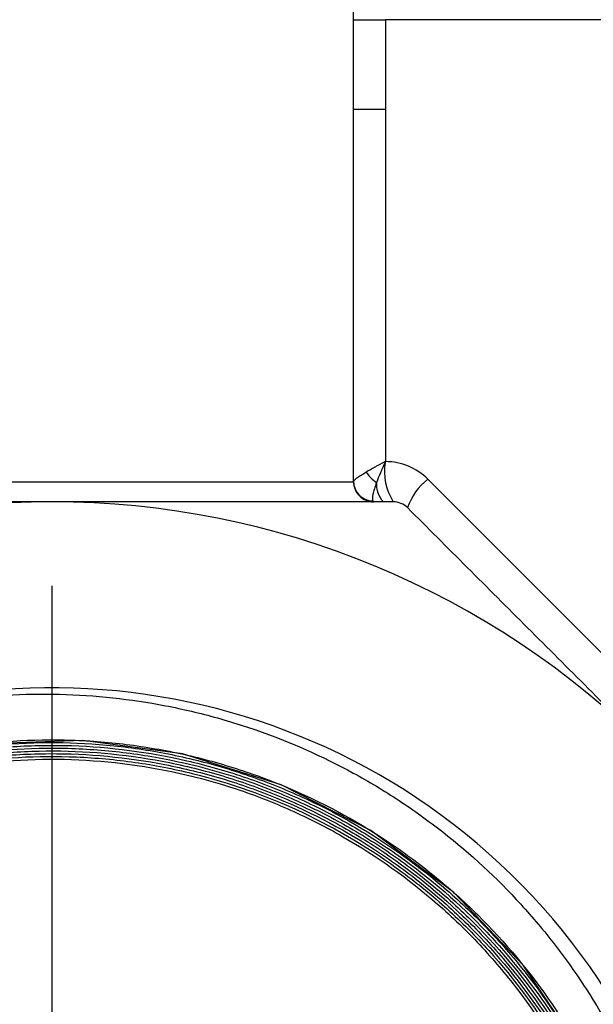
# Model space of a CAD drawing. Units: inches. Extents: x 0.2 to 10.8, y 0.2 to 8.3.
# Drawn here: x 9.5 to 9.7, y 4 to 4.4 of the extents above; entities that cross this region are included whole.
import ezdxf

# ---------------------------------------------------------------- set-up
doc = ezdxf.new("R2010")
doc.units = ezdxf.units.IN
doc.header["$MEASUREMENT"] = 0
doc.layers.add('SKETCH', color=7, linetype='Continuous')

# ---------------------------------------------------------------- blocks, each defined once
blk = doc.blocks.new('SW_CENTERMARKSYMBOL_0')
at = {"layer": 'SKETCH', "color": 0}
blk.add_line((0, 0.1), (0, 0.3722319009044333), dxfattribs=at)

msp = doc.modelspace()

# ---------------------------------------------------------------- linework, layer by layer
at = {"color": 7, "linetype": 'Continuous', "lineweight": 25}
for p, q in [((9.630544160133342, 4.208687902963454), (9.630544160133342, 4.444908377457709)), ((9.630544160133342, 4.435065837826232), (9.646270467628362, 4.435065837826232)), ((9.646270467628362, 4.435065837826232), (9.646270467628362, 4.391250080656265)), ((9.945089532311695, 4.435065837826232), (9.646270467628362, 4.435065837826232)), ((9.630544160133342, 4.391250080656265), (9.646270467628362, 4.391250080656265)), ((9.646270467628362, 4.391250080656265), (9.646270467628362, 4.218529929267526)), ((9.335268576182084, 4.208687902963454), (9.630544160133342, 4.208687902963454)), ((9.666979891724662, 4.209881975836089), (9.790003845541449, 4.08685800368618))]:
    msp.add_line(p, q, dxfattribs=at)
at = {"color": 7, "linetype": 'Continuous', "lineweight": 25, "flags": 128}
msp.add_lwpolyline([(9.74201535990853, 3.929773365007997), (9.713690283788893, 3.971805126120172), (9.679687641590318, 4.007460407560652), (9.639036382863793, 4.03775427760328), (9.595137145824859, 4.060149872220793), (9.546737645356686, 4.075283717393322), (9.497888615602346, 4.081887234442264), (9.44719630964169, 4.080146834547511), (9.398902437744953, 4.070205882719569), (9.351631427990357, 4.051778895589696), (9.309341133198119, 4.02640680869021), (9.270825811463736, 3.993363997070256), (9.23930952554256, 3.955413555476995), (9.213896207452711, 3.91147272975183)], dxfattribs=at)
at = {"color": 7, "linetype": 'Continuous', "lineweight": 25}
for centre, radius, start, end in [((9.672986896958221, 4.213612365486962), 0.02727142504792419, 170.349951823812, 212.7846230278032), ((9.692457821795015, 4.263758641645228), 0.06500754412196373, 224.2990409598603, 224.5128261798431), ((9.646100750444505, 4.189002853620157), 0.02952755905511881, 44.99999999999757, 89.67066314012082), ((9.65183659466152, 4.223106324327161), 0.01787606894095823, 212.8452575846436, 235.9719664002512), ((9.640283359370162, 4.208977876498439), 0.00973962904175359, 180.5382743897245, 268.3446430204468), ((9.640386683118344, 4.208687892990236), 0.009842519685039797, 180, 270.0000000000008), ((9.653563993814036, 4.207162138140593), 0.01178503741949969, 174.5019522639004, 224.8866308744708), ((9.685593012524931, 4.186038823411398), 0.03024804429169737, 127.9773244637366, 160.8477430223009), ((9.482906368157714, 3.785459546533542), 0.4133858267716546, 90, 135.0000000000002), ((9.482906368157714, 3.785459546533542), 0.4133858267716537, 45.00000000000026, 90), ((9.482906368157714, 3.785459546533542), 0.3222319009044333, 241.2315035203305, 128.0135763669865)]:
    msp.add_arc(centre, radius, start, end, dxfattribs=at)
for major_axis, ratio, start_param, end_param in [((0.01966932372479313, 0.009712817220702163), 0.0809687317838132, 1.750923524509392, 2.280342207064133), ((0.009931373701931534, 0.01961987137077248), 0.1611503589551136, 1.669793234415066, 2.199211916969791)]:
    msp.add_ellipse((9.650229202803382, 4.218530412675275), major_axis=major_axis, ratio=ratio, start_param=start_param, end_param=end_param, dxfattribs=at)
for points, knots in [([(9.64593164002411, 4.218357149057076), (9.645983192393885, 4.218383558288997), (9.64603480414448, 4.218409941838948), (9.64608647321652, 4.21843629882424), (9.646107078260753, 4.218446809693243), (9.646127692496806, 4.218457316376435), (9.646148315793548, 4.218467818817865), (9.646152238540516, 4.218469816482003), (9.646156161616233, 4.218471813993148), (9.646160085019792, 4.218473811350923), (9.646196852762863, 4.218492529368683), (9.646233656097007, 4.218511220313176), (9.64627047429001, 4.218529924886535)], [1.393405226481293e-16, 1.393405226481293e-16, 1.393405226481293e-16, 1.393405226481293e-16, 9.000768305415782e-06, 9.000768305415782e-06, 9.000768305415782e-06, 1.259015341487306e-05, 1.259015341487306e-05, 1.259015341487306e-05, 1.327288786991441e-05, 1.327288786991441e-05, 1.327288786991441e-05, 1.967110047367651e-05, 1.967110047367651e-05, 1.967110047367651e-05, 1.967110047367651e-05]), ([(9.646101363869613, 4.218183885438878), (9.646126998775523, 4.218236908078976), (9.64615274624623, 4.218289899719764), (9.646178604731164, 4.218342858216031), (9.646188790638396, 4.218363719079751), (9.646198993812225, 4.218384574885412), (9.646209214157393, 4.218405425502358), (9.64621116916273, 4.218409413926109), (9.646213124796867, 4.218413402161051), (9.646215081059157, 4.218417390206261), (9.646233489955735, 4.218454918666609), (9.646251988153923, 4.218492413202991), (9.64627047429001, 4.218529924886535)], [5.544090469388e-16, 5.544090469388e-16, 5.544090469388e-16, 5.544090469388e-16, 9.02535496431584e-06, 9.02535496431584e-06, 9.02535496431584e-06, 1.258050734366607e-05, 1.258050734366607e-05, 1.258050734366607e-05, 1.326055621545855e-05, 1.326055621545855e-05, 1.326055621545855e-05, 1.966002596864427e-05, 1.966002596864427e-05, 1.966002596864427e-05, 1.966002596864427e-05]), ([(9.630544163433305, 4.208886377246176), (9.630544163433305, 4.209167983134813), (9.63115122285347, 4.209740347551458), (9.633361776346534, 4.211322435460898), (9.634916121933637, 4.212301238567247), (9.636818213860943, 4.213410854595709)], [0, 0, 0, 0, 0.5, 0.5, 1, 1, 1, 1]), ([(9.641833179458299, 4.208291296516156), (9.641029265578545, 4.206071487716577), (9.640433827192355, 4.204095720510011), (9.639779850469854, 4.200941659006656), (9.639731946109299, 4.199804083628375), (9.640002006088311, 4.199242341817076)], [0, 0, 0, 0, 0.4999999999999967, 0.4999999999999967, 1, 1, 1, 1]), ([(9.482906368157714, 4.198845373305196), (9.454963748173906, 4.198845373305196), (9.426983747322902, 4.198845373305196), (9.384960558724124, 4.198845373305196), (9.370929321916712, 4.198845373305196), (9.343179081351954, 4.198845373305196), (9.329417038652146, 4.198845373305196), (9.315753257357573, 4.198845373305196)], [0, 0, 0, 0, 0.4999999999999996, 0.4999999999999996, 0.7499999999999998, 0.7499999999999998, 1, 1, 1, 1]), ([(9.65005947895788, 4.198845373305196), (9.636304412947323, 4.198845373305196), (9.622415261862377, 4.198845373305196), (9.594559948124699, 4.198845373305196), (9.580624252896467, 4.198845373305196), (9.53879115657451, 4.198845373305196), (9.510867472090757, 4.198845373305196), (9.482906368157714, 4.198845373305196)], [0, 0, 0, 0, 0.2499999999999999, 0.2499999999999999, 0.4999999999999998, 0.4999999999999998, 1, 1, 1, 1]), ([(9.775214289514356, 4.077767467890186), (9.76536048718037, 4.087621270224174), (9.75548738368914, 4.097494373715402), (9.735702713662958, 4.117279043741585), (9.72577049010495, 4.127211267299593), (9.696097280531255, 4.156884476873287), (9.676488383249703, 4.176493374154839), (9.657019191371132, 4.19596256603341)], [0, 0, 0, 0, 0.2500000000000006, 0.2500000000000006, 0.5000000000000011, 0.5000000000000011, 1, 1, 1, 1]), ([(9.284460438768637, 4.039334734508637), (9.298498861289719, 4.049985206338089), (9.313255454831204, 4.059380666837964), (9.336447935756492, 4.071625426765571), (9.344355829432136, 4.075397545084751), (9.360532088395598, 4.082311780514007), (9.368759725289424, 4.085433829580894), (9.393603459910834, 4.093720861749534), (9.410479172049424, 4.097855105071886), (9.436258483403229, 4.101988891494199), (9.444929558170754, 4.103020692214937), (9.46243202068891, 4.104372539063608), (9.471254000988328, 4.10468727498164), (9.497471160762293, 4.10454412251285), (9.514782119188723, 4.103024272487335), (9.540500708348961, 4.098633004970885), (9.549031979893382, 4.096814985877412), (9.566009385079298, 4.092453775819296), (9.574473242900178, 4.089901073464268), (9.599270816759653, 4.081288211511513), (9.615165470260942, 4.074247206822641), (9.638066971807, 4.06176809485244), (9.645543499200587, 4.057287632825655), (9.660174976007998, 4.047671010936456), (9.667356271895704, 4.042511347459685), (9.68803994008911, 4.026299210176483), (9.700786564369025, 4.014468671770389), (9.718378944796315, 3.995224685422416), (9.723986948583812, 3.988558831383138), (9.73467901461591, 3.974713314892466), (9.739784543455166, 3.967498284720873), (9.754066464345081, 3.945405769761526), (9.762256944004003, 3.930056470384445), (9.772589754496755, 3.906121448850452), (9.775707226587286, 3.897990643990504), (9.781276999909183, 3.881418704042554), (9.783738423886353, 3.872936117488096), (9.790000821428885, 3.847364073504909), (9.792699696688516, 3.830171854232489), (9.794599303139904, 3.804173621853805), (9.794872413087504, 3.795472368394595), (9.794684060341673, 3.777998134204664), (9.794217607175469, 3.769184184294365), (9.791709637168754, 3.742960180382251), (9.788592037714306, 3.725833983794785), (9.78180463720972, 3.700665378343291), (9.779188297679308, 3.692363129663872), (9.773237119152842, 3.675935847505662), (9.769884991689818, 3.667774752515389), (9.758841065044573, 3.643848075518887), (9.7502235187597, 3.628720877639336), (9.735473347752079, 3.607227560959713), (9.730251158221916, 3.600263677344667), (9.719184584925129, 3.586744443008301), (9.713311715223137, 3.580161123684416), (9.694938316153625, 3.561266239754618), (9.68177692735386, 3.5498683235944), (9.660705714441532, 3.534517662063181), (9.653458866087032, 3.529693911657822), (9.638511982129188, 3.520641823970541), (9.6307748679672, 3.516395789089853), (9.607149190265815, 3.504726088836104), (9.590934455769133, 3.498388494214964), (9.565936287281602, 3.490982397510567), (9.557490379292322, 3.488865305792172), (9.540367918464186, 3.485347675222213), (9.531647260738387, 3.483943106515323), (9.505492085418528, 3.480888102234402), (9.488111745621286, 3.480371500308844), (9.462123263964507, 3.481803710478464), (9.453474218605475, 3.482651700573029), (9.43620414335338, 3.485100884825563), (9.427554971360472, 3.486708443903741), (9.401840078800875, 3.492659921723557), (9.385290993529772, 3.498048637158844), (9.353335116447102, 3.511557703229459), (9.337927066282475, 3.519675149944017), (9.308312406722935, 3.538782756933362), (9.294528249023514, 3.549502259878378), (9.269017286394817, 3.573111806033375), (9.257256851642575, 3.586040099248167), (9.23593985709738, 3.614093271754772), (9.226659635697716, 3.628847712563611), (9.214732155255657, 3.65203165477777), (9.211089942771224, 3.659935801855492), (9.204483248069375, 3.67610195760482), (9.201508202474065, 3.68439949549224), (9.193718432310916, 3.709598085580088), (9.190073907592964, 3.726603728182529), (9.185760166886087, 3.761011826104398), (9.18509383615343, 3.77841462157859), (9.1859962199288, 3.796026581306954)], [0, 0, 0, 0, 0.03125000000000019, 0.03125000000000019, 0.04687500000000034, 0.04687500000000034, 0.06250000000000049, 0.06250000000000049, 0.09375000000000079, 0.09375000000000079, 0.1093750000000009, 0.1093750000000009, 0.1250000000000011, 0.1250000000000011, 0.1562500000000014, 0.1562500000000014, 0.1718750000000015, 0.1718750000000015, 0.1875000000000017, 0.1875000000000017, 0.2187500000000019, 0.2187500000000019, 0.2343750000000021, 0.2343750000000021, 0.2500000000000022, 0.2500000000000022, 0.2812500000000024, 0.2812500000000024, 0.2968750000000025, 0.2968750000000025, 0.3125000000000026, 0.3125000000000026, 0.3437500000000026, 0.3437500000000026, 0.3593750000000026, 0.3593750000000026, 0.3750000000000026, 0.3750000000000026, 0.4062500000000028, 0.4062500000000028, 0.4218750000000029, 0.4218750000000029, 0.4375000000000029, 0.4375000000000029, 0.4687500000000032, 0.4687500000000032, 0.4843750000000032, 0.4843750000000032, 0.5000000000000032, 0.5000000000000032, 0.5312500000000036, 0.5312500000000036, 0.5468750000000036, 0.5468750000000036, 0.5625000000000033, 0.5625000000000033, 0.593750000000003, 0.593750000000003, 0.6093750000000029, 0.6093750000000029, 0.6250000000000028, 0.6250000000000028, 0.6562500000000026, 0.6562500000000026, 0.6718750000000024, 0.6718750000000024, 0.6875000000000023, 0.6875000000000023, 0.718750000000002, 0.718750000000002, 0.7343750000000019, 0.7343750000000019, 0.7500000000000017, 0.7500000000000017, 0.7812500000000013, 0.7812500000000013, 0.812500000000001, 0.812500000000001, 0.8437500000000008, 0.8437500000000008, 0.8750000000000004, 0.8750000000000004, 0.9062500000000002, 0.9062500000000002, 0.9218750000000002, 0.9218750000000002, 0.9375000000000002, 0.9375000000000002, 0.9687500000000001, 0.9687500000000001, 1, 1, 1, 1]), ([(9.185996219928757, 3.796026581306114), (9.18669503598364, 3.815268109338604), (9.189237336726022, 3.834180703874559), (9.19574683413341, 3.862068230660086), (9.198376048719227, 3.871303455355846), (9.204536566138083, 3.889520279397834), (9.20803835009269, 3.898421245706264), (9.21586490487398, 3.91581812601293), (9.220189702799408, 3.924314043398207), (9.22966559968319, 3.940899193398334), (9.234839740366894, 3.949020242144322), (9.251476753087076, 3.972524870779651), (9.26391180902082, 3.98690094729955), (9.284517554070362, 4.006584300737337), (9.291713950659213, 4.012829708989877), (9.306779680389221, 4.024672454549198), (9.314648710821523, 4.030261166582685), (9.338755904171743, 4.045689892476651), (9.355651909763061, 4.054339403359947), (9.382228042991972, 4.064868225983608), (9.391334068626463, 4.067978702164648), (9.409784116280699, 4.073291790602804), (9.419069700523158, 4.075482279562618), (9.44710282146272, 4.080696868481443), (9.46602513066395, 4.082376515451964), (9.494767005783673, 4.08213469199829), (9.504403800193177, 4.081584074502408), (9.523380118468044, 4.07957773591475), (9.532772859456065, 4.078123041265272), (9.551370345124782, 4.074324669153208), (9.56057509576646, 4.071980992399091), (9.57879440141031, 4.066394069911502), (9.587847231645526, 4.063134480882107), (9.614437181421357, 4.052067263496982), (9.631194038632165, 4.043092583984469), (9.654920423439062, 4.027311186134154), (9.662592733327168, 4.021661431395184), (9.677451796001492, 4.009562861717139), (9.684631661883126, 4.003111063873227), (9.704973960774547, 3.982974065323293), (9.717117785462065, 3.968385447814709), (9.733214854398542, 3.944763592361543), (9.738244714207179, 3.936561069639331), (9.747471200001264, 3.919722373555795), (9.751642481490633, 3.911141758325242), (9.76286943144248, 3.884930470806938), (9.768650222392301, 3.866834594370704), (9.774702990623194, 3.838735826366773), (9.776273718062688, 3.829211961219932), (9.778466061386903, 3.810256331054397), (9.779100330867994, 3.800772812606307), (9.779459464283006, 3.781794623105899), (9.779184296810607, 3.772299969592023), (9.777713510505809, 3.75329944720689), (9.776510190751594, 3.743752017356609), (9.771518190810474, 3.715388320349578), (9.766418773447814, 3.697076515542403), (9.756195351664589, 3.670477097791593), (9.752355489070064, 3.661756337496668), (9.743788710977537, 3.644614081716175), (9.739058535425144, 3.636200922748939), (9.723842725167033, 3.611959119798404), (9.712251843816947, 3.596927315716717), (9.6927024031898, 3.576068616440114), (9.685790074611033, 3.569370906815845), (9.671366857748245, 3.556701063202963), (9.663901051066, 3.550762264962887), (9.640763361607949, 3.53409976930311), (9.624358023547853, 3.524519346257304), (9.598242883749434, 3.512498119417014), (9.58929038732352, 3.508895094334906), (9.571267244469743, 3.502635326278121), (9.553030728623037, 3.497275006918283), (9.53437400953102, 3.493686194336659), (9.51550464900145, 3.490994418148353), (9.505918910900649, 3.490095548424245), (9.477155381670793, 3.488811164170892), (9.458174868437869, 3.489814357329309), (9.429988536773934, 3.494024576033147), (9.420640802030174, 3.495882024783514), (9.402043382230337, 3.50052965078932), (9.392808258390001, 3.503322768235676), (9.365850520853568, 3.512920907482642), (9.348664442907346, 3.520979340615034), (9.324061777937514, 3.535551205058283), (9.316021201902227, 3.540853388706092), (9.30053553870404, 3.552188466868314), (9.2931235831461, 3.558190691870522), (9.271852142272644, 3.577172767162767), (9.258948335901174, 3.591119026087209), (9.241559537557198, 3.614027346638875), (9.236109915396238, 3.621985687564393), (9.22610636523192, 3.638226053582057), (9.216934004444976, 3.654871489120271), (9.209399842084306, 3.672315352085695), (9.202695886369272, 3.690163751602256), (9.199747517181606, 3.699335857050968), (9.192288852231664, 3.727138007352149), (9.189169012792302, 3.745906247250213), (9.187204665293182, 3.774400297129962), (9.187005592099878, 3.783955663052098), (9.187547214210362, 3.803184674126708), (9.188286362170835, 3.812743224170744), (9.191857862582154, 3.84110219100109), (9.196033637624971, 3.859656150707476), (9.205034078322582, 3.886950256407608), (9.208502130206508, 3.895962240933406), (9.216213135530838, 3.913424293837458), (9.22472805152383, 3.930424059655379), (9.234824133218922, 3.946514559230134), (9.245719768338201, 3.96214512506657), (9.251592451193659, 3.969759436684673), (9.270284176701882, 3.991684172634104), (9.283970457352993, 4.004879471476824), (9.306277818486585, 4.022609178641095), (9.314012026783285, 4.028172812643402), (9.33009280315805, 4.038589492617071), (9.338442447935558, 4.043436394096676), (9.363867063670698, 4.056591025879327), (9.381489262050614, 4.063646560424839), (9.40892694148035, 4.071668833626562), (9.418283217282106, 4.073920551951998), (9.437147763369378, 4.077493331995447), (9.44659718673937, 4.078807949582731), (9.47499531964347, 4.081378070949408), (9.493993332089598, 4.081272401149855), (9.522591588352947, 4.078316661242341), (9.53213062935427, 4.076856497922458), (9.55082779348009, 4.073059350132935), (9.560038831319323, 4.070718208852316), (9.578190038681132, 4.065164251252027), (9.587130207668874, 4.061951429262104), (9.604736110193258, 4.054642866736371), (9.613442472277173, 4.050524717672598), (9.63883141762385, 4.036955780844168), (9.654640349745602, 4.026405609462431), (9.676726766301327, 4.008390240309038), (9.683815825483077, 4.002017523799911), (9.697432670494313, 3.988516521655865), (9.703940887438621, 3.981399023956559), (9.72220192090598, 3.959375234878054), (9.732851432660746, 3.943662246767629), (9.74654055998892, 3.91854822668758), (9.750738752630715, 3.909871515151034), (9.758237759605718, 3.892215511885985), (9.761531429176463, 3.883267762538149), (9.770082842610115, 3.856075230054241), (9.774023294893757, 3.837484456174355), (9.777216409451595, 3.808884870982906), (9.777815224215916, 3.799266351590671), (9.77807748020334, 3.780201225557632), (9.777747099429712, 3.770705982889554), (9.776175533511934, 3.751789208628947), (9.774934374347957, 3.742367656620062), (9.771527821033262, 3.723599335637544), (9.76934704055688, 3.714202573182913), (9.761481295906455, 3.686540010025238), (9.75452853892459, 3.668857777436797), (9.741601381699194, 3.643444808318359), (9.736873045770576, 3.635160229390049), (9.726552728445512, 3.618975047718555), (9.720984439162924, 3.611120749152789), (9.703340242846219, 3.588624017590118), (9.690239770465231, 3.574886934777807), (9.668575520713919, 3.55617926209159), (9.660971532189471, 3.55023223111494), (9.645317450852186, 3.539180323056907), (9.637274295340756, 3.534072090754087), (9.61251306546671, 3.519968404697097), (9.59516917481881, 3.512182410094796), (9.56785681027829, 3.503010320523891), (9.558601483582889, 3.500400329812867), (9.540034666131502, 3.496121275111806), (9.53068674114402, 3.494439686766994), (9.511863391324031, 3.491982460538435), (9.502387963968408, 3.491206799054555), (9.483307395733707, 3.490576878594096), (9.47364928286681, 3.490728023465218), (9.44498221372777, 3.4925827684411), (9.42623719682398, 3.495648737928834), (9.398657795012848, 3.502934627259241), (9.389554989608962, 3.50581421532066), (9.371536057845987, 3.512504757126582), (9.362709723480382, 3.516285627478204), (9.337021819838997, 3.528790004725675), (9.320832778674509, 3.538705389696979), (9.297966140326814, 3.555967631456657), (9.290546076624036, 3.562158961313822), (9.276467608858987, 3.575125492609526), (9.269787746934135, 3.581910275752036), (9.250801581889105, 3.603148328580119), (9.239538396989635, 3.61847683580695), (9.21991057457878, 3.651564951315968), (9.211837069554374, 3.668848242027417), (9.202309127536203, 3.695685862270373), (9.19956177845401, 3.704793278645173), (9.194941461835738, 3.723337638722982), (9.193065000680628, 3.732820374171205), (9.18887804606293, 3.761205209995673), (9.187947057078722, 3.78017117014401), (9.189298290253657, 3.808683065284983), (9.190209807109133, 3.818197605934543), (9.192988019479897, 3.837248478396625), (9.194832874629672, 3.846632643623852), (9.201682546882687, 3.874346802118821), (9.207992359202647, 3.892255719998575), (9.220110410332424, 3.918255287847147), (9.224617807308977, 3.926807301839203), (9.23434621183777, 3.943262462876853), (9.239582216329483, 3.951206181194522), (9.256383280230583, 3.974202566430967), (9.269051351723002, 3.988447693684357), (9.297328797343386, 4.014550173262548), (9.312507855131003, 4.026017397661402), (9.336776749166397, 4.040933772619147), (9.345118247254838, 4.045522365151982), (9.362316644590152, 4.053914501321626), (9.371199814987524, 4.057722440706056), (9.398056783097589, 4.067713514145645), (9.416408944235993, 4.072573593731814), (9.444602112368669, 4.077186723895901), (9.454139709921694, 4.078276901813421), (9.473323204893845, 4.079516332827714), (9.482870289543776, 4.07966209909754), (9.511381701567327, 4.07872255535351), (9.530217539644697, 4.076273319312437), (9.558207632373106, 4.069806513673892), (9.567501188719868, 4.067172919775588), (9.585593306610072, 4.061078556366147), (9.594444300931402, 4.057607698212803), (9.611762579199057, 4.049832789947522), (9.620229829063247, 4.045528714321843), (9.63677617802933, 4.036077835344615), (9.644887984658265, 4.030907459547175), (9.668388560735448, 4.014246067224358), (9.682743755772899, 4.001783063136327), (9.70237108100469, 3.981120052603885), (9.708593685217817, 3.973901950140591), (9.72038182168493, 3.958787078136177), (9.725935389497122, 3.950894960036756), (9.741245296551869, 3.926716677791616), (9.749797740019911, 3.90976956623464), (9.760149066346527, 3.883109065693276), (9.7631961818589, 3.873966841942809), (9.768359719623101, 3.855488248412507), (9.770471531218226, 3.846189094560831), (9.775436413235646, 3.818117273594864), (9.776931989925203, 3.799171808116856), (9.77637478437757, 3.770397398042454), (9.775714062551394, 3.760783432588043), (9.773483430021031, 3.74184803919891), (9.771913321273326, 3.732477707804871), (9.767875357447965, 3.713929291420598), (9.765407497121794, 3.704751216016397), (9.75956020608144, 3.686590400116377), (9.756158332175884, 3.677559192749555), (9.744712299228393, 3.651184077704644), (9.735479726063371, 3.634579376029819), (9.719285975739455, 3.611105400948105), (9.713494498840882, 3.603521238239022), (9.701099923015732, 3.588848966217804), (9.694538420647415, 3.581816700977692), (9.67404831750881, 3.561890318352482), (9.65922144267487, 3.550034853302585), (9.635220186433378, 3.534408790973283), (9.626876120321759, 3.529539564663426), (9.609882826977332, 3.520712458524789), (9.601225718798096, 3.516742233601957), (9.574784671033687, 3.506129764336487), (9.556535549474265, 3.500773330946198), (9.528194220810127, 3.495413443118378), (9.51869106620707, 3.494098482294387), (9.49972363933997, 3.492405388000301), (9.490235448350516, 3.492022687487957), (9.471250199126947, 3.49217668934494), (9.461753140942202, 3.492713370314741), (9.442750108733378, 3.494724275331993), (9.433198479639481, 3.496211104699336), (9.40509468700806, 3.502011245070517), (9.386960368822367, 3.507646708058627), (9.351876800751588, 3.52239993263969), (9.33480297085, 3.531636257926766), (9.303253592059443, 3.552931541905771), (9.28861492604364, 3.565026605912423), (9.268387093762174, 3.585373170624746), (9.261916110876566, 3.592555282857179), (9.24983410097571, 3.60736467005496), (9.244188718617421, 3.61502174859031), (9.228416256808671, 3.638735243424788), (9.219424643057467, 3.655568046039015), (9.204737450319737, 3.691120504802741), (9.199243200192473, 3.709330316981115), (9.193673882398818, 3.737271194388145), (9.192265997950322, 3.74668995452363), (9.190369370121424, 3.765742817251772), (9.189886526222653, 3.775392775509137), (9.189856958368182, 3.804035344202472), (9.191686198951182, 3.82293134701786), (9.197186277367948, 3.850978095536942), (9.19949377535675, 3.860314448775465), (9.205018155627814, 3.878710764280084), (9.208210585779533, 3.887703861465685), (9.219039713090472, 3.914086316628388), (9.227916492110792, 3.930884422866034), (9.243779850052501, 3.954866564974088), (9.249494179972853, 3.962642906220693), (9.261528871099049, 3.977446331068742), (9.274226307917937, 3.991590992619364), (9.28822958761247, 4.004437596265895), (9.302894701322144, 4.0166261174069), (9.31060033488593, 4.022418872464138), (9.33442592077763, 4.038552774442186), (9.351131767101963, 4.047610715777848), (9.37739006401086, 4.058719070876374), (9.38634418686796, 4.062005859690426), (9.404667100577836, 4.067722636149025), (9.413991304321879, 4.070133286178432), (9.441990138291835, 4.075932292203502), (9.460865434775641, 4.077958284119008), (9.489493367315804, 4.078226255194682), (9.499142535425545, 4.077843923226285), (9.518225323288947, 4.076142381474467), (9.527661462703207, 4.074830018726601), (9.555661898181604, 4.069542786919601), (9.57392105409885, 4.064230666759884), (9.600676036589487, 4.053485232381994), (9.609399211847375, 4.049469438942373), (9.626293033015997, 4.040672555376964), (9.642690925463683, 4.031087876429819), (9.658106602998044, 4.01994286286386), (9.673021653165215, 4.008002753983031), (9.68026202653468, 4.001598705857742), (9.700798961729074, 3.981547231909622), (9.713022820736745, 3.967013405631416), (9.729192959386255, 3.943492316535476), (9.73421956806749, 3.935363220294486), (9.74352004009678, 3.918507023777623), (9.74772037406004, 3.909912154508896), (9.758997270846672, 3.883684138068103), (9.764771795844812, 3.865594105441966), (9.770779027805993, 3.837538507146015), (9.77233532635203, 3.827997013529162), (9.77448116147103, 3.809005511783723), (9.775083553807695, 3.7995114686332), (9.775365658017048, 3.780526770731508), (9.775045338244654, 3.771036120926384), (9.773473615876515, 3.752058376517307), (9.772217915094172, 3.742547681462216), (9.767029031531486, 3.714172876818619), (9.761775881661414, 3.695893255363662), (9.751302387635887, 3.669395150326411), (9.747375792708057, 3.660717089142591), (9.738629874732318, 3.643678087161229), (9.733799814118402, 3.635312238101142), (9.718282299554733, 3.611244623273033), (9.706486847432886, 3.596369395100785), (9.686628684066246, 3.575803338037259), (9.67961211725296, 3.569213107414758), (9.664983786119082, 3.5567781538919), (9.657418307242086, 3.55096642264601), (9.633990103616593, 3.534712941628254), (9.617402565718523, 3.525441797430476), (9.591028615155167, 3.513945814498216), (9.582009341692906, 3.510534963395091), (9.563862672591933, 3.504670057301036), (9.545514564447874, 3.499719168041646), (9.526769086520757, 3.496571364985632), (9.507822032314033, 3.494338808194465), (9.498194217643613, 3.493680442779889), (9.469444681299128, 3.493140023273455), (9.450505361824822, 3.494653779898117), (9.422429283801357, 3.499667942431879), (9.413126439471284, 3.501799813785054), (9.394636011781465, 3.507013623073464), (9.385523230391076, 3.510078620342224), (9.358912512713093, 3.520500074173595), (9.341992100726737, 3.529110540658139), (9.317851275702989, 3.544539477231222), (9.30997354902724, 3.550138256391674), (9.294937670764872, 3.561983945239671), (9.287757954143599, 3.568238130022445), (9.267210150312367, 3.587971725562614), (9.254823892760665, 3.602412708974902), (9.23278262155409, 3.633969469754454), (9.223473760390466, 3.650597294930571), (9.212024371932433, 3.676678676157019), (9.208626790835936, 3.685568389491408), (9.202687673678119, 3.703748102303379), (9.20014234143791, 3.713075168757503), (9.193965958705123, 3.741074418363857), (9.191712573141903, 3.759927672886298), (9.19109783929656, 3.78848452147323), (9.191358910028779, 3.798073127801103), (9.19283704126129, 3.817247830041043), (9.194043104324457, 3.826722131322885), (9.199016962008965, 3.854816668963231), (9.204127647449903, 3.873111645678854), (9.21454277634692, 3.899888131238964), (9.218485674467447, 3.908706583660399), (9.22712506143799, 3.925729936673133), (9.231839296015869, 3.933985865154674), (9.242043844007211, 3.949994617255483), (9.247534168393853, 3.957747430871157), (9.259300430702972, 3.97274360398456), (9.265608348598402, 3.980019611890889), (9.285526564539913, 4.000813150599547), (9.299966735757147, 4.013173392390048), (9.323317544065535, 4.029526472559068), (9.331384944117989, 4.034610359168711), (9.34810371260414, 4.044022566396707), (9.35672692897216, 4.048328425586845), (9.382910846098993, 4.059836057736024), (9.400953403414976, 4.065741114993563), (9.428899139728728, 4.071941217566932), (9.438416471216202, 4.073566723686436), (9.457442218932096, 4.07585303651383), (9.46694703375601, 4.076520412706716), (9.495437776675173, 4.077131439988117), (9.514400157426808, 4.075697397014535), (9.54279480399309, 4.070685200489245), (9.552156925645098, 4.06854759626871), (9.57049671989094, 4.063405872327739), (9.579504307367579, 4.060396595006339), (9.597197928093468, 4.053509493620168), (9.605883968605612, 4.049631688715246), (9.622928065326885, 4.040990520311074), (9.631324586206485, 4.036198856195822), (9.655514877066437, 4.020760517867256), (9.670441082601027, 4.009019609974559), (9.691056090053177, 3.989268253162024), (9.69763338708768, 3.982321332053783), (9.710156846634758, 3.967698847492687), (9.716004708630773, 3.960138841666935), (9.732349072277875, 3.936738243080784), (9.741657820549262, 3.920183813448041), (9.753197543281772, 3.893896127920063), (9.756639805348021, 3.884864136912936), (9.762554178682244, 3.866700498573981), (9.765049238752963, 3.857523256055544), (9.769131792321915, 3.8389814348585), (9.77071924802166, 3.829616862581462), (9.772976807303445, 3.810698472449426), (9.773647451300956, 3.801107074307169), (9.774224568271075, 3.772295308875799), (9.772719811017362, 3.753342075028437), (9.767720186447361, 3.725282062810037), (9.765593244871104, 3.71599079253948), (9.760393191382123, 3.697535904373527), (9.757318464495734, 3.688390526703329), (9.746877491865733, 3.661749585404407), (9.73825337008407, 3.644837031336142), (9.722821588221592, 3.620741142466308), (9.71722486684609, 3.612881852165141), (9.70534086591433, 3.597835383901271), (9.699069298548944, 3.590657657509316), (9.679292251567645, 3.570133644934265), (9.664833763275656, 3.557786699556451), (9.641170987211073, 3.541337558044589), (9.63301311947962, 3.536249771681105), (9.616372589927026, 3.526971526042987), (9.607859425889771, 3.522759554146996), (9.590451319634987, 3.51518109847049), (9.581556385792668, 3.511814605387438), (9.563377695190134, 3.505943051846302), (9.55404388812595, 3.503429936436559), (9.525987936937407, 3.497349299091661), (9.50712068177129, 3.495175323399677), (9.469065571516639, 3.494524492184739), (9.449715215032041, 3.496107047186829), (9.412268700328216, 3.50293460985189), (9.394006283030537, 3.508146351616067), (9.367315913500537, 3.518705667652409), (9.358514190284863, 3.522703204256382), (9.341530143107741, 3.531454024800516), (9.333300637918855, 3.536222840623247), (9.31735705228104, 3.546532697405986), (9.30964301374554, 3.552073763933833), (9.294735698066173, 3.563936058432604), (9.287516938103188, 3.570282305073174), (9.266845882729843, 3.590368243330574), (9.254592446715442, 3.604907306468242), (9.238427743700296, 3.628381657029681), (9.233411454784365, 3.636486106665641), (9.224143297419621, 3.653269604151684), (9.219904677017288, 3.661938226290944), (9.208616503634454, 3.688232846036533), (9.202874126121355, 3.706328324488331), (9.196935742313698, 3.734319785324591), (9.195400663257011, 3.743845838970887), (9.193295994426938, 3.762903242551553), (9.192721747456151, 3.772417447512757), (9.192395269530548, 3.800917543079473), (9.194025526945161, 3.819861478179205), (9.199337728512212, 3.848189931747223), (9.201578519193923, 3.857537152621841), (9.206923250234407, 3.875823294833098), (9.210033613092314, 3.884797551055845), (9.217121544239095, 3.902411738880508), (9.221099108921383, 3.91105165222811), (9.229937974700444, 3.927990689506306), (9.234828814466553, 3.936329536216926), (9.250560805892173, 3.960336602915602), (9.262487092982736, 3.975116360996964), (9.282499740265392, 3.995477415912056), (9.289530415304698, 4.001963721988233), (9.30431691240027, 4.014295318223177), (9.311954265957878, 4.020042349521611), (9.335573337420048, 4.036070623217706), (9.352255401456256, 4.0451505617584), (9.378707440453756, 4.056318228646859), (9.387787619075366, 4.059630453777476), (9.406033432272016, 4.065280139463094), (9.415245867435567, 4.067640146072963), (9.433846497801662, 4.07144686640552), (9.443234701208949, 4.072893579267991), (9.462188856435777, 4.07486359310916), (9.471796233433697, 4.075386723997243), (9.500604577389186, 4.075515039476614), (9.519529529001092, 4.073709845899374), (9.547509069648417, 4.068254185254738), (9.55676707929566, 4.065974268680261), (9.575142066531525, 4.060465320102748), (9.58422824419571, 4.057239272644907), (9.610680042834678, 4.04635150919818), (9.62744205904315, 4.037436846408448), (9.65127275995205, 4.021574599911403), (9.659037231025934, 4.015833272629044), (9.67385782847588, 4.003687423529356), (9.680917605313116, 3.997289038579668), (9.701072025446686, 3.977142289411183), (9.713151985547068, 3.962451687443697), (9.729161025088885, 3.93845645598211), (9.734080349213505, 3.930218302793453), (9.74302992839739, 3.913408625363136), (9.74707414059903, 3.904816214198509), (9.754308627962592, 3.887259524806449), (9.757498910152997, 3.878295263617886), (9.763007927037421, 3.85998719518318), (9.765331019027224, 3.850601155919184), (9.770831090426029, 3.822450478276139), (9.772614170914284, 3.803545184524475), (9.77249859804197, 3.774982645568773), (9.771989354297975, 3.765405456787832), (9.770007867282006, 3.746273601017462), (9.768549861974494, 3.736834123007023), (9.762819997361543, 3.708882590816304), (9.757205170086488, 3.690734005064334), (9.746031360024778, 3.664256247549985), (9.741837399964007, 3.655556272883467), (9.732708629376791, 3.638794161861852), (9.727754177109055, 3.630681036877776), (9.717077464536349, 3.614982264383627), (9.7113552098883, 3.607396588789536), (9.699132694072707, 3.592759701670003), (9.69259559808578, 3.585673559553722), (9.672050899834634, 3.565523322661733), (9.657227922881164, 3.553630300930838), (9.633348956241706, 3.538039995205751), (9.625113221219745, 3.533220889044642), (9.608072483166131, 3.524361385469667), (9.59932442453294, 3.520355691847164), (9.572780486245238, 3.509749767930473), (9.55454266540913, 3.504470160973061), (9.526367296635438, 3.49925702112946), (9.51678665389998, 3.497972039938031), (9.497713327698143, 3.496375795728121), (9.488197550793014, 3.496054756698854), (9.459711399299604, 3.496490100281124), (9.440798900149572, 3.498631612005087), (9.40315440104886, 3.506772925941904), (9.385050591525564, 3.512636126198582), (9.358929647289568, 3.524011211489718), (9.350396401650865, 3.528236176764229), (9.33368562292488, 3.537573183762896), (9.32549311163496, 3.542702491725334), (9.301993907546398, 3.559092945570549), (9.287569442898572, 3.571438919229471), (9.267783170238623, 3.5920723526766), (9.261472083784335, 3.599339490629641), (9.249622561214478, 3.614450311318481), (9.244117873171628, 3.622243159933462), (9.228826699394492, 3.646312848058175), (9.220251420003445, 3.663274103506659), (9.209886176735512, 3.690127187116962), (9.206869963504186, 3.699280302870944), (9.201804729287172, 3.717661386834484), (9.199737305715153, 3.726935039761219), (9.196521079056764, 3.745646500146488), (9.195372265911933, 3.755084307875158), (9.19400872825008, 3.774126765879367), (9.193797565992927, 3.783785712781148), (9.194604544607204, 3.812504925877406), (9.197020501537315, 3.831346777890706), (9.203405848987536, 3.859161571330483), (9.205997848171984, 3.868357972683072), (9.212141260238624, 3.886595151804266), (9.215651139985424, 3.895508165219029), (9.227407412446986, 3.921532437978215), (9.236886544998718, 3.93798874713345), (9.253604273302543, 3.961313381672751), (9.25962165193471, 3.968881415471714), (9.272244512996103, 3.983229474949304), (9.278875232672535, 3.990050298216111), (9.292763062403589, 4.002998975012497), (9.300020187901092, 4.009126809470371), (9.315167192641711, 4.020682251847317), (9.323088024220722, 4.026128712122625), (9.34762734388698, 4.041247714337537), (9.364730935469161, 4.049554807060769), (9.391465667772025, 4.059443382689494), (9.400558482811581, 4.062307761008555), (9.419116719883952, 4.067148583307103), (9.42856030164521, 4.069112785897862), (9.456824322331798, 4.073544275523519), (9.475779602652384, 4.074621447915502), (9.504381285715974, 4.073415562822518), (9.513997541524637, 4.072530498797237), (9.532967494565058, 4.069821962379121), (9.542320829119609, 4.068005748382973), (9.56999574059477, 4.061206327221235), (9.587935965131281, 4.054885688752972), (9.622758281200033, 4.038533654093835), (9.639134098617003, 4.028729664422388), (9.662027230610017, 4.011778758829604), (9.669388322841742, 4.005746509711906), (9.683558766076397, 3.992901610304993), (9.690390127916386, 3.986058135561995), (9.709610926159293, 3.964780473910618), (9.720880684665188, 3.949497555621938), (9.735492712529517, 3.924943829223969), (9.739992059477247, 3.91645641418682), (9.748130397036967, 3.899042780385286), (9.75173337576785, 3.890201658715757), (9.761187608226555, 3.863288192903278), (9.765697512920227, 3.844829435934359), (9.769704834086435, 3.816347437189171), (9.77056857690639, 3.806737253150667), (9.771331595841849, 3.78767668678514), (9.77123949029973, 3.778173459198546), (9.770121259999025, 3.759220448799212), (9.76909511334937, 3.749770688140568), (9.76609439472213, 3.730925502508566), (9.764104405175866, 3.721477491569022), (9.75677748527251, 3.693678677933782), (9.750128971995032, 3.675880828337569), (9.737569403048349, 3.650261697593676), (9.732948609922174, 3.64190288968932), (9.72280904712741, 3.62555948193453), (9.717348006091576, 3.617672596346411), (9.6999487221844, 3.595019108814803), (9.686954849878193, 3.581170118384086), (9.66534511934293, 3.562302000938998), (9.657752535747147, 3.556313868749673), (9.642170488369295, 3.545239623442726), (9.63414996494975, 3.540121540875048), (9.617659067043995, 3.530707025874642), (9.609188677170192, 3.526410581241413), (9.59179375472117, 3.518647087933193), (9.582838193427385, 3.515169892477504), (9.555470293522195, 3.506099598983541), (9.536911142498116, 3.50195572944114), (9.508617549245546, 3.498498329479178), (9.499109999291905, 3.497809080980084), (9.479938001871863, 3.497382780225555), (9.470293869316174, 3.497652646191374), (9.441767882198432, 3.49987235384302), (9.423077241405684, 3.503209509914041), (9.39553234410097, 3.511005837962507), (9.38638261794344, 3.514094819694159), (9.368556822259755, 3.521127264595082), (9.35987975776454, 3.525063443110568), (9.334537987220324, 3.538099743893812), (9.318555789184252, 3.548415379044723), (9.288486948691407, 3.572420912914999), (9.274847262024139, 3.585764337655408), (9.256533889281249, 3.60758478517258), (9.250781562217318, 3.615168044851322), (9.239996647492083, 3.630967755637021), (9.234951584975663, 3.639216794778907), (9.22123412157518, 3.664390416005974), (9.21384927723151, 3.681884055789403), (9.205387619628814, 3.70918132416555), (9.203000321572642, 3.718487970922074), (9.199166870360889, 3.737333178062642), (9.197730547313313, 3.746806866686274), (9.194843592033457, 3.775379107615701), (9.19483940939641, 3.794772092832888), (9.198608970646184, 3.832659275846925), (9.202342727824536, 3.851281434750917), (9.210761089474621, 3.878724360036988), (9.214055996046659, 3.887813776842764), (9.22145627533476, 3.905428360764372), (9.225573603398873, 3.914002483599524), (9.234627311837459, 3.930692867130188), (9.239563693049266, 3.938809151432187), (9.250264578893592, 3.954578809535656), (9.256056815220283, 3.962264746297135), (9.274531141247442, 3.984368365232304), (9.288123530483128, 3.99765963966289), (9.310368107556977, 4.015495404708477), (9.31809460497594, 4.021087802122445), (9.334189364718958, 4.031545969094293), (9.342521914182727, 4.036381995185995), (9.367936600017197, 4.049489959355343), (9.385589847012218, 4.05648115140978), (9.413140639498655, 4.064332315065503), (9.422556845659795, 4.066513823735896), (9.441401726381198, 4.069893460452299), (9.450847476655646, 4.071102586024153), (9.479253051031732, 4.073321740323714), (9.498285497655216, 4.072937122428984), (9.536518140632094, 4.068282743788832), (9.555080339678502, 4.064091821688865), (9.582125117852092, 4.055121720498513), (9.591005971922218, 4.051681012245838), (9.608492940111573, 4.043876134367967), (9.617108958208917, 4.039499123182812), (9.641965544012791, 4.025267165588866), (9.657424263803133, 4.014242778248254), (9.678950775923349, 3.99541154308569), (9.685880861270157, 3.988712086760076), (9.69898768456046, 3.974696932819406), (9.70514278422402, 3.967412944272756), (9.72244675730719, 3.944755174599829), (9.732445637341314, 3.928583588067006), (9.745062428302717, 3.902674132763906), (9.748831377092936, 3.893826049728693), (9.755419018802849, 3.875947238298359), (9.758255009681616, 3.866881620646149), (9.763020712013159, 3.848500517808252), (9.764950442585455, 3.839185037720819), (9.767885712031159, 3.820299375926436), (9.768890375623547, 3.810681904150514), (9.770435978152186, 3.78202878013464), (9.769562456298885, 3.763057225650889), (9.765434608559671, 3.734793644566383), (9.763580115017092, 3.725383079411249), (9.75891205585897, 3.706722750631561), (9.756129065254441, 3.697585581885713), (9.74647731226474, 3.670734335048042), (9.738318537370068, 3.653574948974093), (9.723433473804945, 3.628974275125325), (9.718026179666996, 3.620976786464984), (9.706563395836223, 3.605723161246434), (9.70048076051914, 3.598419390030826), (9.68762329194884, 3.584448542375013), (9.680848455735017, 3.577781483117234), (9.666596143151722, 3.565093840492866), (9.65907332678859, 3.559042182918366), (9.635791561137685, 3.542171933833271), (9.619366866113731, 3.532620514344373), (9.5934050918459, 3.520779892628773), (9.584528745276973, 3.517250454430235), (9.566316011863899, 3.511055183987831), (9.557093217359453, 3.508430297441084), (9.529268424708244, 3.501982911012443), (9.51043313362751, 3.499546856544902), (9.481746359511394, 3.498727143251483), (9.472079063420251, 3.49893696919781), (9.453018122366244, 3.500308967633738), (9.443576116103632, 3.501466513119147), (9.424865851484045, 3.504706988671113), (9.415597597967933, 3.506789936740419), (9.397236670590669, 3.511891135385599), (9.388105307264007, 3.51492482884835), (9.36125715918895, 3.525378763050492), (9.344324797991309, 3.534023962426423), (9.320331339232194, 3.549428263319158), (9.312569486183108, 3.554972173478799), (9.29753194105479, 3.566902723441803), (9.290297093011333, 3.573263893404453), (9.269789676291891, 3.593192003320125), (9.257552722479025, 3.607710975707994), (9.241362786050171, 3.63135094697671), (9.236306943793528, 3.639590739570695), (9.227129755349596, 3.656389609145313), (9.222990633794701, 3.664964719854781), (9.211890685085686, 3.691204950746485), (9.206230250125628, 3.709396839945243), (9.198565563830012, 3.74713426186107), (9.196655457497801, 3.766198949665556), (9.196670008224459, 3.785459546533577)], [0, 0, 0, 0, 0.003906249999999991, 0.003906249999999991, 0.005859375, 0.005859375, 0.007812500000000009, 0.007812500000000009, 0.009765625000000016, 0.009765625000000016, 0.01171875000000003, 0.01171875000000003, 0.01562500000000004, 0.01562500000000004, 0.01757812500000005, 0.01757812500000005, 0.01953125000000006, 0.01953125000000006, 0.02343750000000007, 0.02343750000000007, 0.02539062500000008, 0.02539062500000008, 0.02734375000000008, 0.02734375000000008, 0.0312500000000001, 0.0312500000000001, 0.0332031250000001, 0.0332031250000001, 0.0351562500000001, 0.0351562500000001, 0.0371093750000001, 0.0371093750000001, 0.0390625000000001, 0.0390625000000001, 0.04296875000000012, 0.04296875000000012, 0.04492187500000013, 0.04492187500000013, 0.04687500000000014, 0.04687500000000014, 0.05078125000000015, 0.05078125000000015, 0.05273437500000015, 0.05273437500000015, 0.05468750000000015, 0.05468750000000015, 0.05859375000000015, 0.05859375000000015, 0.06054687500000017, 0.06054687500000017, 0.06250000000000018, 0.06250000000000018, 0.0644531250000002, 0.0644531250000002, 0.0664062500000002, 0.0664062500000002, 0.07031250000000024, 0.07031250000000024, 0.07226562500000022, 0.07226562500000022, 0.07421875000000022, 0.07421875000000022, 0.0781250000000002, 0.0781250000000002, 0.08007812500000021, 0.08007812500000021, 0.08203125000000022, 0.08203125000000022, 0.08593750000000024, 0.08593750000000024, 0.08789062500000025, 0.08789062500000025, 0.08984375000000026, 0.09179687500000026, 0.09179687500000026, 0.09375000000000028, 0.09375000000000028, 0.09765625000000029, 0.09765625000000029, 0.0996093750000003, 0.0996093750000003, 0.1015625000000003, 0.1015625000000003, 0.1054687500000003, 0.1054687500000003, 0.1074218750000004, 0.1074218750000004, 0.1093750000000004, 0.1093750000000004, 0.1132812500000004, 0.1132812500000004, 0.1152343750000005, 0.1152343750000005, 0.1171875000000005, 0.1191406250000005, 0.1191406250000005, 0.1210937500000005, 0.1210937500000005, 0.1250000000000005, 0.1250000000000005, 0.1269531250000005, 0.1269531250000005, 0.1289062500000005, 0.1289062500000005, 0.1328125000000005, 0.1328125000000005, 0.1347656250000005, 0.1347656250000005, 0.1367187500000005, 0.1386718750000005, 0.1386718750000005, 0.1406250000000005, 0.1406250000000005, 0.1445312500000005, 0.1445312500000005, 0.1464843750000005, 0.1464843750000005, 0.1484375000000005, 0.1484375000000005, 0.1523437500000005, 0.1523437500000005, 0.1542968750000005, 0.1542968750000005, 0.1562500000000005, 0.1562500000000005, 0.1601562500000005, 0.1601562500000005, 0.1621093750000005, 0.1621093750000005, 0.1640625000000005, 0.1640625000000005, 0.1660156250000005, 0.1660156250000005, 0.1679687500000005, 0.1679687500000005, 0.1718750000000005, 0.1718750000000005, 0.1738281250000005, 0.1738281250000005, 0.1757812500000005, 0.1757812500000005, 0.1796875000000005, 0.1796875000000005, 0.1816406250000005, 0.1816406250000005, 0.1835937500000005, 0.1835937500000005, 0.1875000000000004, 0.1875000000000004, 0.1894531250000004, 0.1894531250000004, 0.1914062500000004, 0.1914062500000004, 0.1933593750000004, 0.1933593750000004, 0.1953125000000003, 0.1953125000000003, 0.1992187500000002, 0.1992187500000002, 0.2011718750000002, 0.2011718750000002, 0.2031250000000002, 0.2031250000000002, 0.2070312500000001, 0.2070312500000001, 0.2089843750000001, 0.2089843750000001, 0.2109375000000001, 0.2109375000000001, 0.2148437500000001, 0.2148437500000001, 0.2167968750000001, 0.2167968750000001, 0.21875, 0.21875, 0.220703125, 0.220703125, 0.2226562499999999, 0.2226562499999999, 0.2265624999999999, 0.2265624999999999, 0.2285156249999999, 0.2285156249999999, 0.2304687499999999, 0.2304687499999999, 0.2343749999999999, 0.2343749999999999, 0.2363281249999999, 0.2363281249999999, 0.2382812499999999, 0.2382812499999999, 0.2421875, 0.2421875, 0.24609375, 0.24609375, 0.2480468750000001, 0.2480468750000001, 0.2500000000000001, 0.2500000000000001, 0.2539062500000001, 0.2539062500000001, 0.2558593750000001, 0.2558593750000001, 0.2578125000000001, 0.2578125000000001, 0.2617187500000001, 0.2617187500000001, 0.2636718750000001, 0.2636718750000001, 0.2656250000000001, 0.2656250000000001, 0.2695312500000001, 0.2695312500000001, 0.2734375000000001, 0.2734375000000001, 0.2753906250000001, 0.2753906250000001, 0.2773437500000001, 0.2773437500000001, 0.2812500000000001, 0.2812500000000001, 0.2832031250000001, 0.2832031250000001, 0.2851562500000001, 0.2851562500000001, 0.2890625, 0.2890625, 0.291015625, 0.291015625, 0.29296875, 0.29296875, 0.294921875, 0.294921875, 0.296875, 0.296875, 0.30078125, 0.30078125, 0.302734375, 0.302734375, 0.3046875, 0.3046875, 0.30859375, 0.30859375, 0.310546875, 0.310546875, 0.3124999999999999, 0.3124999999999999, 0.3164062499999999, 0.3164062499999999, 0.3183593749999999, 0.3183593749999999, 0.3203124999999999, 0.3203124999999999, 0.3222656249999999, 0.3222656249999999, 0.3242187499999999, 0.3242187499999999, 0.3281249999999999, 0.3281249999999999, 0.3300781249999999, 0.3300781249999999, 0.3320312499999999, 0.3320312499999999, 0.3359375, 0.3359375, 0.3378906249999999, 0.3378906249999999, 0.3398437499999999, 0.3398437499999999, 0.34375, 0.34375, 0.345703125, 0.345703125, 0.34765625, 0.34765625, 0.349609375, 0.349609375, 0.3515625, 0.3515625, 0.3554687500000001, 0.3554687500000001, 0.3593750000000001, 0.3593750000000001, 0.3632812500000001, 0.3632812500000001, 0.3652343750000001, 0.3652343750000001, 0.3671875000000001, 0.3671875000000001, 0.3710937500000002, 0.3710937500000002, 0.3750000000000002, 0.3750000000000002, 0.3769531250000003, 0.3769531250000003, 0.3789062500000003, 0.3789062500000003, 0.3828125000000004, 0.3828125000000004, 0.3847656250000005, 0.3847656250000005, 0.3867187500000006, 0.3867187500000006, 0.3906250000000006, 0.3906250000000006, 0.3925781250000006, 0.3925781250000006, 0.3945312500000006, 0.3964843750000006, 0.3964843750000006, 0.3984375000000006, 0.3984375000000006, 0.4023437500000006, 0.4023437500000006, 0.4042968750000006, 0.4042968750000006, 0.4062500000000006, 0.4062500000000006, 0.4101562500000007, 0.4101562500000007, 0.4121093750000007, 0.4121093750000007, 0.4140625000000006, 0.4140625000000006, 0.4179687500000007, 0.4179687500000007, 0.4199218750000007, 0.4199218750000007, 0.4218750000000007, 0.4238281250000007, 0.4238281250000007, 0.4257812500000007, 0.4257812500000007, 0.4296875000000007, 0.4296875000000007, 0.4316406250000008, 0.4316406250000008, 0.4335937500000008, 0.4335937500000008, 0.4375000000000008, 0.4375000000000008, 0.4394531250000009, 0.4394531250000009, 0.4414062500000009, 0.4414062500000009, 0.443359375000001, 0.443359375000001, 0.4453125000000011, 0.4453125000000011, 0.4492187500000011, 0.4492187500000011, 0.4511718750000012, 0.4511718750000012, 0.4531250000000012, 0.4531250000000012, 0.4570312500000013, 0.4570312500000013, 0.4589843750000013, 0.4589843750000013, 0.4609375000000013, 0.4609375000000013, 0.4648437500000013, 0.4648437500000013, 0.4667968750000013, 0.4667968750000013, 0.4687500000000013, 0.4707031250000013, 0.4707031250000013, 0.4726562500000013, 0.4726562500000013, 0.4765625000000013, 0.4765625000000013, 0.4785156250000013, 0.4785156250000013, 0.4804687500000013, 0.4804687500000013, 0.4843750000000013, 0.4843750000000013, 0.4863281250000013, 0.4863281250000013, 0.4882812500000013, 0.4882812500000013, 0.4921875000000013, 0.4921875000000013, 0.4960937500000013, 0.4960937500000013, 0.4980468750000013, 0.4980468750000013, 0.5000000000000012, 0.5000000000000012, 0.5039062500000012, 0.5039062500000012, 0.5058593750000012, 0.5058593750000012, 0.5078125000000012, 0.5078125000000012, 0.5117187500000012, 0.5117187500000012, 0.5136718750000012, 0.5136718750000012, 0.5156250000000012, 0.5156250000000012, 0.5175781250000012, 0.5175781250000012, 0.5195312500000012, 0.5195312500000012, 0.5234375000000012, 0.5234375000000012, 0.5253906250000011, 0.5253906250000011, 0.5273437500000011, 0.5273437500000011, 0.5312500000000011, 0.5312500000000011, 0.5332031250000011, 0.5332031250000011, 0.5351562500000011, 0.5351562500000011, 0.5390625000000011, 0.5390625000000011, 0.5410156250000011, 0.5410156250000011, 0.5429687500000011, 0.5429687500000011, 0.5449218750000011, 0.5449218750000011, 0.5468750000000011, 0.5468750000000011, 0.5507812500000011, 0.5507812500000011, 0.5527343750000011, 0.5527343750000011, 0.5546875000000011, 0.5546875000000011, 0.5585937500000011, 0.5585937500000011, 0.5605468750000011, 0.5605468750000011, 0.5625000000000011, 0.5625000000000011, 0.5644531250000011, 0.5644531250000011, 0.5664062500000011, 0.5664062500000011, 0.5703125000000011, 0.5703125000000011, 0.5722656250000011, 0.5722656250000011, 0.5742187500000011, 0.5742187500000011, 0.578125000000001, 0.578125000000001, 0.580078125000001, 0.580078125000001, 0.582031250000001, 0.582031250000001, 0.5859375000000009, 0.5859375000000009, 0.5878906250000009, 0.5878906250000009, 0.5898437500000009, 0.5898437500000009, 0.5917968750000009, 0.5917968750000009, 0.5937500000000009, 0.5937500000000009, 0.5976562500000009, 0.5976562500000009, 0.6015625000000009, 0.6015625000000009, 0.6054687500000009, 0.6054687500000009, 0.6074218750000009, 0.6074218750000009, 0.6093750000000009, 0.6093750000000009, 0.6113281250000009, 0.6113281250000009, 0.6132812500000009, 0.6132812500000009, 0.6171875000000008, 0.6171875000000008, 0.6191406250000008, 0.6191406250000008, 0.6210937500000008, 0.6210937500000008, 0.6250000000000007, 0.6250000000000007, 0.6269531250000007, 0.6269531250000007, 0.6289062500000007, 0.6289062500000007, 0.6328125000000007, 0.6328125000000007, 0.6347656250000007, 0.6347656250000007, 0.6367187500000007, 0.6367187500000007, 0.6386718750000007, 0.6386718750000007, 0.6406250000000007, 0.6406250000000007, 0.6445312500000006, 0.6445312500000006, 0.6464843750000006, 0.6464843750000006, 0.6484375000000006, 0.6484375000000006, 0.6523437500000006, 0.6523437500000006, 0.6542968750000006, 0.6542968750000006, 0.6562500000000006, 0.6562500000000006, 0.6582031250000006, 0.6582031250000006, 0.6601562500000006, 0.6601562500000006, 0.6640625000000006, 0.6640625000000006, 0.6660156250000006, 0.6660156250000006, 0.6679687500000006, 0.6679687500000006, 0.6718750000000006, 0.6718750000000006, 0.6738281250000006, 0.6738281250000006, 0.6757812500000004, 0.6757812500000004, 0.6796875000000004, 0.6796875000000004, 0.6816406250000004, 0.6816406250000004, 0.6835937500000004, 0.6835937500000004, 0.6855468750000004, 0.6855468750000004, 0.6875000000000004, 0.6875000000000004, 0.6914062500000004, 0.6914062500000004, 0.6933593750000004, 0.6933593750000004, 0.6953125000000004, 0.6953125000000004, 0.6992187500000004, 0.6992187500000004, 0.7011718750000004, 0.7011718750000004, 0.7031250000000004, 0.7031250000000004, 0.7050781250000004, 0.7050781250000004, 0.7070312500000004, 0.7070312500000004, 0.7109375000000004, 0.7109375000000004, 0.7128906250000004, 0.7128906250000004, 0.7148437500000004, 0.7148437500000004, 0.7187500000000004, 0.7187500000000004, 0.7207031250000004, 0.7207031250000004, 0.7226562500000004, 0.7226562500000004, 0.7265625000000003, 0.7265625000000003, 0.7304687500000003, 0.7304687500000003, 0.7324218750000003, 0.7324218750000003, 0.7343750000000003, 0.7343750000000003, 0.7382812500000004, 0.7382812500000004, 0.7402343750000004, 0.7402343750000004, 0.7421875000000004, 0.7421875000000004, 0.7460937500000004, 0.7460937500000004, 0.7480468750000004, 0.7480468750000004, 0.7500000000000004, 0.7500000000000004, 0.7519531250000004, 0.7519531250000004, 0.7539062500000004, 0.7539062500000004, 0.7578125000000004, 0.7578125000000004, 0.7597656250000004, 0.7597656250000004, 0.7617187500000004, 0.7617187500000004, 0.7656250000000004, 0.7656250000000004, 0.7675781250000004, 0.7675781250000004, 0.7695312500000004, 0.7695312500000004, 0.7714843750000004, 0.7714843750000004, 0.7734375000000004, 0.7734375000000004, 0.7773437500000003, 0.7773437500000003, 0.7792968750000003, 0.7792968750000003, 0.7812500000000003, 0.7812500000000003, 0.7851562500000003, 0.7851562500000003, 0.7871093750000003, 0.7871093750000003, 0.7890625000000003, 0.7890625000000003, 0.7929687500000003, 0.7929687500000003, 0.7968750000000003, 0.7968750000000003, 0.7988281250000003, 0.7988281250000003, 0.8007812500000003, 0.8007812500000003, 0.8046875000000003, 0.8046875000000003, 0.8066406250000003, 0.8066406250000003, 0.8085937500000003, 0.8085937500000003, 0.8125000000000003, 0.8125000000000003, 0.8144531250000003, 0.8144531250000003, 0.8164062500000003, 0.8164062500000003, 0.8183593750000003, 0.8183593750000003, 0.8203125000000003, 0.8203125000000003, 0.8242187500000003, 0.8242187500000003, 0.8261718750000002, 0.8261718750000002, 0.8281250000000002, 0.8281250000000002, 0.8320312500000002, 0.8320312500000002, 0.8339843750000002, 0.8339843750000002, 0.8359375000000002, 0.8359375000000002, 0.8378906250000002, 0.8378906250000002, 0.8398437500000002, 0.8398437500000002, 0.8437500000000002, 0.8437500000000002, 0.8457031250000002, 0.8457031250000002, 0.8476562500000002, 0.8476562500000002, 0.8515625000000002, 0.8515625000000002, 0.8535156250000002, 0.8535156250000002, 0.8554687500000002, 0.8554687500000002, 0.8593750000000002, 0.8593750000000002, 0.8632812500000002, 0.8632812500000002, 0.8652343750000002, 0.8652343750000002, 0.8671875000000002, 0.8671875000000002, 0.8710937500000003, 0.8710937500000003, 0.8730468750000003, 0.8730468750000003, 0.8750000000000002, 0.8750000000000002, 0.8789062500000002, 0.8789062500000002, 0.8828125000000002, 0.8828125000000002, 0.8847656250000002, 0.8847656250000002, 0.8867187500000002, 0.8867187500000002, 0.8886718750000002, 0.8886718750000002, 0.8906250000000002, 0.8906250000000002, 0.8945312500000002, 0.8945312500000002, 0.8964843750000002, 0.8964843750000002, 0.8984375000000002, 0.8984375000000002, 0.9023437500000002, 0.9023437500000002, 0.9042968750000002, 0.9042968750000002, 0.9062500000000002, 0.9062500000000002, 0.9101562500000002, 0.9101562500000002, 0.9140625000000002, 0.9140625000000002, 0.9160156250000002, 0.9160156250000002, 0.9179687500000002, 0.9179687500000002, 0.9218750000000002, 0.9218750000000002, 0.9238281250000002, 0.9238281250000002, 0.9257812500000001, 0.9257812500000001, 0.9296875000000001, 0.9296875000000001, 0.9316406250000001, 0.9316406250000001, 0.9335937500000001, 0.9335937500000001, 0.9355468750000001, 0.9355468750000001, 0.9375000000000001, 0.9375000000000001, 0.9414062500000001, 0.9414062500000001, 0.9433593750000001, 0.9433593750000001, 0.9453125000000001, 0.9453125000000001, 0.9492187500000001, 0.9492187500000001, 0.9511718750000001, 0.9511718750000001, 0.9531250000000001, 0.9531250000000001, 0.9550781250000001, 0.9550781250000001, 0.9570312500000001, 0.9570312500000001, 0.9609375000000001, 0.9609375000000001, 0.9628906250000001, 0.9628906250000001, 0.9648437500000001, 0.9648437500000001, 0.9687500000000001, 0.9687500000000001, 0.9707031250000001, 0.9707031250000001, 0.9726562500000001, 0.9726562500000001, 0.9746093750000001, 0.9746093750000001, 0.9765625, 0.9765625, 0.98046875, 0.98046875, 0.982421875, 0.982421875, 0.984375, 0.984375, 0.98828125, 0.98828125, 0.990234375, 0.990234375, 0.9921875, 0.9921875, 0.99609375, 0.99609375, 1, 1, 1, 1])]:
    msp.add_open_spline(points, degree=3, knots=knots, dxfattribs=at)
msp.add_open_spline([(9.657019191371134, 4.19596256603341), (9.655210315620511, 4.197771441784031), (9.652618296448503, 4.198845373305196), (9.65005947895788, 4.198845373305196)], degree=3, dxfattribs=at)

# ---------------------------------------------------------------- block references
at = {"layer": 'SKETCH'}
msp.add_blockref('SW_CENTERMARKSYMBOL_0', (9.482906368157714, 3.785459546533542), dxfattribs=at)

doc.saveas('drawing.dxf')
